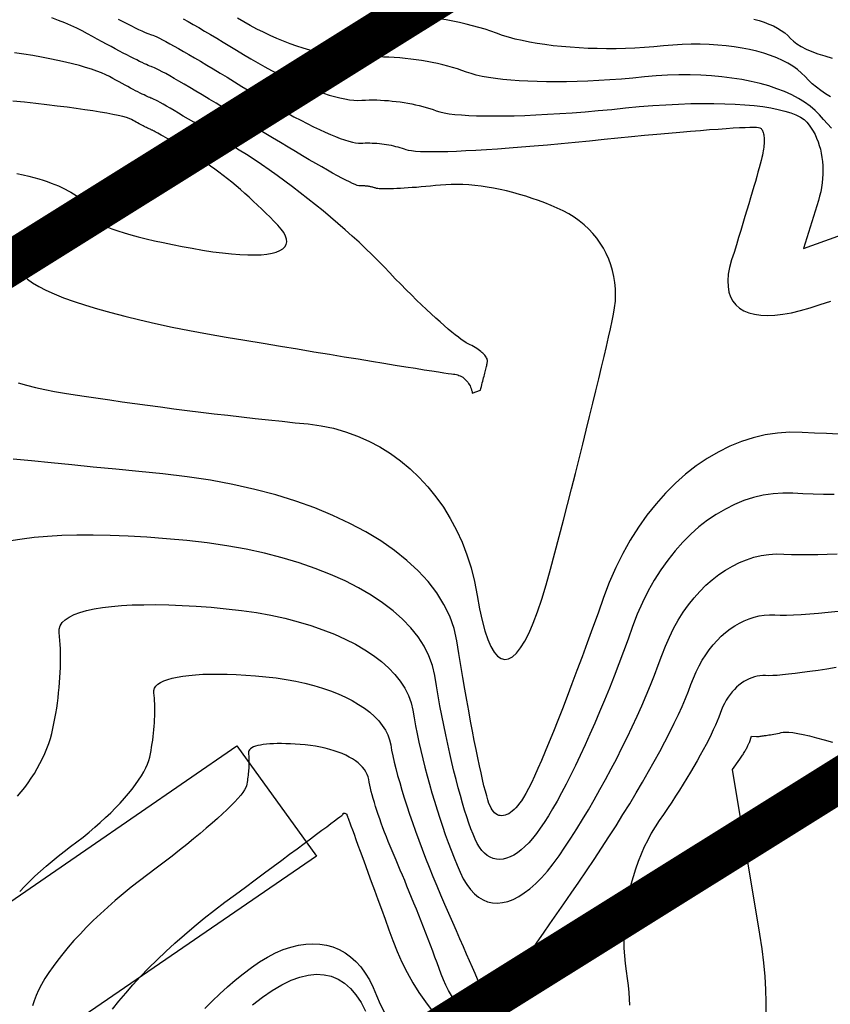
# Model space of a CAD drawing. Units: metres. Extents: x 621860 to 624260, y 2465100 to 2466900.
# Drawn here: x 623138 to 623157, y 2465564 to 2465586 of the extents above; entities that cross this region are included whole.
import ezdxf

# ---------------------------------------------------------------- set-up
doc = ezdxf.new("R2010")
doc.units = ezdxf.units.M
doc.header["$LTSCALE"] = 40
doc.linetypes.add('ACAD_ISO02W100', pattern=[15, 12, -3])
for name, color, linetype, true_color in [('0_NOM146-7-4-L-PM', 7, 'Continuous', 0x0070ff), ('0_NOM146-7-4-L-ZF', 7, 'Continuous', 0x8400a8), ('Pisos', 7, 'Continuous', 0x0c93a9)]:
    doc.layers.add(name, color=color, linetype=linetype, true_color=true_color)
for name, color, linetype in [('CVL_CURV_D', 31, 'Continuous'), ('CVL_CURV_G', 12, 'Continuous'), ('CVL_CURVZ', 10, 'Continuous')]:
    doc.layers.add(name, color=color, linetype=linetype)

msp = doc.modelspace()

# ---------------------------------------------------------------- linework, layer by layer
at = {"layer": '0_NOM146-7-4-L-PM', "linetype": 'ACAD_ISO02W100', "ltscale": 0.5, "const_width": 1}
msp.add_lwpolyline([(622823.281, 2466007.115), (622850.873, 2465965.417), (622866.068, 2465917.782), (622887.867, 2465872.784), (622912.821, 2465829.456), (622960.27, 2465845.222), (622970.115, 2465894.243), (623017.074, 2465911.416), (623038.482, 2465875.677), (623054.302, 2465850.215), (623080.665, 2465807.783), (623106.729, 2465765.114), (623122.401, 2465717.633), (623148.034, 2465674.703), (623168.165, 2465628.935), (623173.708, 2465579.243), (623131.299, 2465552.759), (623087.991, 2465527.771), (623068.823, 2465481.591), (623098.524, 2465441.368)], dxfattribs=at)
at = {"layer": '0_NOM146-7-4-L-ZF', "linetype": 'Continuous', "const_width": 1}
msp.add_lwpolyline([(622808.487, 2465993.229), (622832.663, 2465956.695), (622847.447, 2465910.346), (622870.179, 2465863.422), (622903.636, 2465805.33), (622977.593, 2465829.902), (622987.516, 2465879.311), (623008.413, 2465886.954), (623021.408, 2465865.26), (623037.314, 2465839.66), (623063.637, 2465797.293), (623088.459, 2465756.655), (623104.1, 2465709.272), (623130.226, 2465665.515), (623148.627, 2465623.68), (623152.436, 2465589.538), (623121.001, 2465569.908), (623072.119, 2465541.704), (623046.015, 2465478.81), (623082.848, 2465428.929)], dxfattribs=at)
at = {"layer": 'CVL_CURV_D', "color": 34, "linetype": 'Continuous'}
for points, elevation in [([(623150.719, 2465581.79), (623150.584, 2465581.853), (623150.446, 2465581.914), (623150.305, 2465581.971), (623150.162, 2465582.025), (623150.018, 2465582.076), (623149.872, 2465582.123), (623149.725, 2465582.167), (623149.578, 2465582.207), (623149.43, 2465582.244), (623149.283, 2465582.276), (623149.137, 2465582.305), (623148.992, 2465582.33), (623148.849, 2465582.351), (623148.708, 2465582.368), (623148.569, 2465582.381), (623148.433, 2465582.389), (623148.301, 2465582.393), (623148.172, 2465582.392), (623148.047, 2465582.387), (623147.927, 2465582.378), (623147.811, 2465582.366), (623147.698, 2465582.355), (623147.588, 2465582.345), (623147.482, 2465582.336), (623147.38, 2465582.327), (623147.281, 2465582.32), (623147.187, 2465582.313), (623147.097, 2465582.307), (623147.013, 2465582.302), (623146.932, 2465582.298), (623146.858, 2465582.295), (623146.788, 2465582.292), (623146.724, 2465582.291), (623146.666, 2465582.29), (623146.614, 2465582.291), (623146.568, 2465582.292), (623146.528, 2465582.295), (623146.495, 2465582.298), (623146.469, 2465582.302), (623146.45, 2465582.307), (623146.435, 2465582.313), (623146.419, 2465582.318), (623146.402, 2465582.323), (623146.385, 2465582.328), (623146.367, 2465582.333), (623146.349, 2465582.337), (623146.331, 2465582.341), (623146.312, 2465582.344), (623146.293, 2465582.347), (623146.274, 2465582.35), (623146.255, 2465582.353), (623146.236, 2465582.355), (623146.217, 2465582.357), (623146.198, 2465582.358), (623146.179, 2465582.359), (623146.16, 2465582.36), (623146.141, 2465582.36), (623146.123, 2465582.36), (623146.105, 2465582.359), (623146.087, 2465582.359), (623146.063, 2465582.361), (623146.028, 2465582.372), (623145.98, 2465582.391), (623145.921, 2465582.417), (623145.851, 2465582.45), (623145.77, 2465582.49), (623145.679, 2465582.537), (623145.578, 2465582.591), (623145.467, 2465582.652), (623145.347, 2465582.719), (623145.218, 2465582.791), (623145.081, 2465582.87), (623144.935, 2465582.955), (623144.782, 2465583.045), (623144.621, 2465583.14), (623144.452, 2465583.24), (623144.277, 2465583.346), (623144.096, 2465583.456), (623143.908, 2465583.57), (623143.715, 2465583.689), (623143.522, 2465583.808), (623143.334, 2465583.923), (623143.153, 2465584.034), (623142.978, 2465584.14), (623142.81, 2465584.242), (623142.649, 2465584.339), (623142.496, 2465584.431), (623142.35, 2465584.518), (623142.213, 2465584.599), (623142.084, 2465584.675), (623141.965, 2465584.745), (623141.854, 2465584.808), (623141.753, 2465584.866), (623141.663, 2465584.917), (623141.582, 2465584.961), (623141.513, 2465584.999), (623141.454, 2465585.029), (623141.407, 2465585.052), (623141.372, 2465585.068), (623141.348, 2465585.075), (623141.328, 2465585.081), (623141.3, 2465585.091), (623141.266, 2465585.105), (623141.226, 2465585.123), (623141.179, 2465585.144), (623141.126, 2465585.169), (623141.067, 2465585.197), (623141.003, 2465585.229), (623140.933, 2465585.264), (623140.859, 2465585.302), (623140.779, 2465585.343), (623140.695, 2465585.387), (623140.606, 2465585.433), (623140.513, 2465585.483), (623140.416, 2465585.534), (623140.315, 2465585.589), (623140.211, 2465585.645), (623140.103, 2465585.704), (623139.992, 2465585.765), (623139.878, 2465585.828), (623139.759, 2465585.891), (623139.633, 2465585.953), (623139.5, 2465586.014), (623139.36, 2465586.073), (623139.215, 2465586.13), (623139.064, 2465586.186)], 2.8), ([(623140.582, 2465586.157), (623140.688, 2465586.103), (623140.788, 2465586.052), (623140.881, 2465586.005), (623140.967, 2465585.963), (623141.045, 2465585.925), (623141.116, 2465585.892), (623141.178, 2465585.863), (623141.233, 2465585.84), (623141.278, 2465585.821), (623141.315, 2465585.808), (623141.342, 2465585.8), (623141.371, 2465585.791), (623141.41, 2465585.776), (623141.459, 2465585.753), (623141.519, 2465585.724), (623141.588, 2465585.689), (623141.667, 2465585.647), (623141.755, 2465585.599), (623141.852, 2465585.546), (623141.957, 2465585.487), (623142.071, 2465585.422), (623142.192, 2465585.352), (623142.32, 2465585.278), (623142.456, 2465585.198), (623142.599, 2465585.114), (623142.747, 2465585.025), (623142.902, 2465584.932), (623143.063, 2465584.834), (623143.229, 2465584.733), (623143.401, 2465584.628), (623143.577, 2465584.52), (623143.754, 2465584.412), (623143.928, 2465584.308), (623144.098, 2465584.208), (623144.265, 2465584.113), (623144.427, 2465584.022), (623144.585, 2465583.937), (623144.739, 2465583.856), (623144.886, 2465583.78), (623145.028, 2465583.709), (623145.165, 2465583.644), (623145.294, 2465583.585), (623145.417, 2465583.531), (623145.533, 2465583.484), (623145.641, 2465583.442), (623145.741, 2465583.407), (623145.833, 2465583.379), (623145.916, 2465583.357), (623145.99, 2465583.343), (623146.054, 2465583.335), (623146.109, 2465583.335), (623146.159, 2465583.337), (623146.21, 2465583.339), (623146.263, 2465583.339), (623146.315, 2465583.338), (623146.369, 2465583.337), (623146.423, 2465583.334), (623146.477, 2465583.33), (623146.532, 2465583.325), (623146.586, 2465583.318), (623146.64, 2465583.311), (623146.694, 2465583.303), (623146.747, 2465583.294), (623146.8, 2465583.284), (623146.852, 2465583.273), (623146.903, 2465583.261), (623146.953, 2465583.249), (623147.002, 2465583.235), (623147.049, 2465583.221), (623147.095, 2465583.206), (623147.139, 2465583.19), (623147.192, 2465583.175), (623147.266, 2465583.163), (623147.359, 2465583.153), (623147.471, 2465583.147), (623147.601, 2465583.143), (623147.749, 2465583.141), (623147.914, 2465583.143), (623148.096, 2465583.147), (623148.293, 2465583.154), (623148.506, 2465583.163), (623148.732, 2465583.174), (623148.973, 2465583.189), (623149.227, 2465583.205), (623149.494, 2465583.224), (623149.773, 2465583.246), (623150.063, 2465583.27), (623150.364, 2465583.296), (623150.675, 2465583.325), (623150.996, 2465583.356), (623151.325, 2465583.389), (623151.654, 2465583.422), (623151.971, 2465583.454), (623152.278, 2465583.484), (623152.573, 2465583.512), (623152.855, 2465583.539), (623153.124, 2465583.563), (623153.38, 2465583.586), (623153.622, 2465583.606), (623153.848, 2465583.625), (623154.06, 2465583.642), (623154.255, 2465583.656), (623154.434, 2465583.669), (623154.596, 2465583.679), (623154.741, 2465583.687), (623154.867, 2465583.693), (623154.974, 2465583.696), (623155.062, 2465583.697), (623155.13, 2465583.696), (623155.177, 2465583.692), (623155.203, 2465583.686), (623155.218, 2465583.677), (623155.232, 2465583.666), (623155.244, 2465583.652), (623155.256, 2465583.636), (623155.266, 2465583.617), (623155.275, 2465583.596), (623155.283, 2465583.573), (623155.289, 2465583.547), (623155.295, 2465583.52), (623155.299, 2465583.491), (623155.302, 2465583.46), (623155.304, 2465583.427), (623155.305, 2465583.393), (623155.304, 2465583.357), (623155.302, 2465583.319), (623155.299, 2465583.28), (623155.295, 2465583.24), (623155.289, 2465583.199), (623155.282, 2465583.156), (623155.273, 2465583.112), (623155.263, 2465583.063), (623155.249, 2465583.004), (623155.232, 2465582.935), (623155.211, 2465582.858), (623155.188, 2465582.771), (623155.162, 2465582.676), (623155.134, 2465582.573), (623155.102, 2465582.463), (623155.069, 2465582.345), (623155.032, 2465582.22), (623154.994, 2465582.089), (623154.953, 2465581.952), (623154.91, 2465581.808), (623154.866, 2465581.659), (623154.819, 2465581.505), (623154.771, 2465581.347), (623154.721, 2465581.184), (623154.669, 2465581.017), (623154.616, 2465580.846), (623154.562, 2465580.672)], 2.6), ([(623142.057, 2465586.17), (623142.171, 2465586.106), (623142.291, 2465586.037), (623142.416, 2465585.965), (623142.548, 2465585.888), (623142.685, 2465585.807), (623142.827, 2465585.723), (623142.973, 2465585.635), (623143.124, 2465585.544), (623143.279, 2465585.449), (623143.438, 2465585.351), (623143.599, 2465585.254), (623143.759, 2465585.161), (623143.919, 2465585.071), (623144.077, 2465584.986), (623144.234, 2465584.905), (623144.389, 2465584.828), (623144.542, 2465584.756), (623144.692, 2465584.689), (623144.839, 2465584.627), (623144.982, 2465584.57), (623145.121, 2465584.518), (623145.256, 2465584.471), (623145.386, 2465584.43), (623145.511, 2465584.395), (623145.631, 2465584.365), (623145.744, 2465584.342), (623145.852, 2465584.324), (623145.952, 2465584.313), (623146.045, 2465584.309), (623146.131, 2465584.311), (623146.213, 2465584.315), (623146.298, 2465584.318), (623146.384, 2465584.318), (623146.471, 2465584.317), (623146.559, 2465584.314), (623146.648, 2465584.309), (623146.737, 2465584.302), (623146.827, 2465584.294), (623146.916, 2465584.284), (623147.006, 2465584.272), (623147.095, 2465584.259), (623147.183, 2465584.244), (623147.269, 2465584.228), (623147.355, 2465584.21), (623147.439, 2465584.19), (623147.521, 2465584.169), (623147.602, 2465584.147), (623147.679, 2465584.123), (623147.755, 2465584.098), (623147.827, 2465584.072), (623147.908, 2465584.047), (623148.006, 2465584.024), (623148.122, 2465584.005), (623148.255, 2465583.989), (623148.404, 2465583.976), (623148.568, 2465583.965), (623148.748, 2465583.958), (623148.941, 2465583.954), (623149.149, 2465583.953), (623149.369, 2465583.955), (623149.602, 2465583.959), (623149.846, 2465583.967), (623150.101, 2465583.978), (623150.367, 2465583.992), (623150.642, 2465584.008), (623150.927, 2465584.028), (623151.22, 2465584.05), (623151.521, 2465584.075), (623151.828, 2465584.104), (623152.143, 2465584.135), (623152.457, 2465584.165), (623152.763, 2465584.19), (623153.061, 2465584.209), (623153.35, 2465584.224), (623153.63, 2465584.234), (623153.9, 2465584.238), (623154.159, 2465584.238), (623154.407, 2465584.233), (623154.643, 2465584.223), (623154.866, 2465584.208), (623155.077, 2465584.189), (623155.273, 2465584.165), (623155.455, 2465584.136), (623155.622, 2465584.103), (623155.774, 2465584.065), (623155.909, 2465584.022), (623156.028, 2465583.976), (623156.129, 2465583.925), (623156.211, 2465583.869), (623156.275, 2465583.809), (623156.328, 2465583.745), (623156.377, 2465583.677), (623156.421, 2465583.605), (623156.462, 2465583.529), (623156.499, 2465583.449), (623156.532, 2465583.367), (623156.56, 2465583.281), (623156.584, 2465583.193), (623156.605, 2465583.103), (623156.621, 2465583.01), (623156.632, 2465582.916), (623156.64, 2465582.82), (623156.643, 2465582.723), (623156.641, 2465582.625), (623156.635, 2465582.526), (623156.625, 2465582.426), (623156.61, 2465582.327), (623156.591, 2465582.227), (623156.567, 2465582.128), (623156.539, 2465582.029), (623156.196, 2465580.936)], 2.4), ([(623156.84, 2465583.678), (623156.749, 2465583.774), (623156.658, 2465583.873), (623156.566, 2465583.977), (623156.466, 2465584.079), (623156.352, 2465584.176), (623156.224, 2465584.268), (623156.084, 2465584.353), (623155.931, 2465584.433), (623155.767, 2465584.507), (623155.592, 2465584.575), (623155.406, 2465584.637), (623155.21, 2465584.692), (623155.005, 2465584.74), (623154.791, 2465584.783), (623154.569, 2465584.818), (623154.34, 2465584.846), (623154.104, 2465584.868), (623153.861, 2465584.882), (623153.613, 2465584.889), (623153.36, 2465584.888), (623153.102, 2465584.881), (623152.84, 2465584.865), (623152.575, 2465584.841), (623152.31, 2465584.816), (623152.048, 2465584.794), (623151.789, 2465584.775), (623151.534, 2465584.759), (623151.284, 2465584.747), (623151.039, 2465584.738), (623150.801, 2465584.733), (623150.569, 2465584.73), (623150.344, 2465584.731), (623150.126, 2465584.736), (623149.918, 2465584.743), (623149.718, 2465584.754), (623149.528, 2465584.768), (623149.347, 2465584.785), (623149.178, 2465584.806), (623149.02, 2465584.829), (623148.875, 2465584.856), (623148.742, 2465584.885), (623148.622, 2465584.918), (623148.516, 2465584.954), (623148.415, 2465584.991), (623148.31, 2465585.026), (623148.201, 2465585.059), (623148.09, 2465585.09), (623147.975, 2465585.119), (623147.858, 2465585.146), (623147.739, 2465585.171), (623147.618, 2465585.194), (623147.495, 2465585.215), (623147.371, 2465585.233), (623147.247, 2465585.25), (623147.122, 2465585.264), (623146.997, 2465585.275), (623146.873, 2465585.285), (623146.749, 2465585.291), (623146.626, 2465585.296), (623146.505, 2465585.297), (623146.385, 2465585.297), (623146.268, 2465585.293), (623146.153, 2465585.287), (623146.036, 2465585.282), (623145.914, 2465585.284), (623145.787, 2465585.291), (623145.656, 2465585.304), (623145.521, 2465585.323), (623145.382, 2465585.347), (623145.24, 2465585.376), (623145.095, 2465585.411), (623144.948, 2465585.451), (623144.799, 2465585.495), (623144.649, 2465585.545), (623144.497, 2465585.599), (623144.345, 2465585.657), (623144.193, 2465585.72), (623144.041, 2465585.787), (623143.89, 2465585.859), (623143.739, 2465585.934), (623143.591, 2465586.013), (623143.444, 2465586.096), (623143.3, 2465586.183)], 2.2), ([(623155.067, 2465586.162), (623155.188, 2465586.128), (623155.303, 2465586.09), (623155.411, 2465586.048), (623155.512, 2465586.003), (623155.607, 2465585.953), (623155.693, 2465585.9), (623155.772, 2465585.844), (623155.842, 2465585.784), (623155.904, 2465585.721), (623155.97, 2465585.657), (623156.051, 2465585.595), (623156.149, 2465585.535), (623156.261, 2465585.478), (623156.388, 2465585.423), (623156.529, 2465585.37), (623156.683, 2465585.32), (623156.85, 2465585.273)], 1.8), ([(623142.336, 2465583.048), (623142.255, 2465583.098), (623142.176, 2465583.147), (623142.1, 2465583.193), (623142.027, 2465583.238), (623141.957, 2465583.28), (623141.89, 2465583.321), (623141.826, 2465583.359), (623141.766, 2465583.396), (623141.709, 2465583.429), (623141.656, 2465583.461), (623141.607, 2465583.49), (623141.562, 2465583.517), (623141.52, 2465583.541), (623141.483, 2465583.562), (623141.451, 2465583.58), (623141.423, 2465583.595), (623141.4, 2465583.608), (623141.381, 2465583.617), (623141.368, 2465583.623), (623141.36, 2465583.626), (623141.353, 2465583.628), (623141.344, 2465583.631), (623141.333, 2465583.636), (623141.32, 2465583.642), (623141.305, 2465583.649), (623141.287, 2465583.657), (623141.268, 2465583.666), (623141.247, 2465583.676), (623141.224, 2465583.688), (623141.2, 2465583.7), (623141.174, 2465583.714), (623141.147, 2465583.728), (623141.118, 2465583.743), (623141.087, 2465583.759), (623141.056, 2465583.776), (623141.023, 2465583.794), (623140.988, 2465583.812), (623140.953, 2465583.832), (623140.917, 2465583.851), (623140.88, 2465583.872), (623140.832, 2465583.893), (623140.766, 2465583.916), (623140.682, 2465583.939), (623140.579, 2465583.963), (623140.46, 2465583.988), (623140.323, 2465584.014), (623140.171, 2465584.041), (623140.003, 2465584.068), (623139.821, 2465584.095), (623139.624, 2465584.123), (623139.413, 2465584.151), (623139.19, 2465584.179), (623138.954, 2465584.208), (623138.705, 2465584.236), (623138.446, 2465584.265), (623138.176, 2465584.293)], 3.2), ([(623138.272, 2465582.644), (623138.41, 2465582.611), (623138.539, 2465582.579), (623138.659, 2465582.548), (623138.769, 2465582.517), (623138.869, 2465582.487), (623138.962, 2465582.457), (623139.051, 2465582.425), (623139.137, 2465582.393), (623139.219, 2465582.359), (623139.296, 2465582.324), (623139.369, 2465582.288), (623139.438, 2465582.251), (623139.503, 2465582.214), (623139.563, 2465582.176), (623139.618, 2465582.138), (623139.667, 2465582.099), (623139.712, 2465582.06), (623139.752, 2465582.021), (623139.786, 2465581.982), (623139.815, 2465581.943), (623139.837, 2465581.904), (623139.854, 2465581.866), (623139.865, 2465581.828), (623139.87, 2465581.79), (623139.868, 2465581.753), (623139.872, 2465581.716), (623139.891, 2465581.678), (623139.926, 2465581.638), (623139.975, 2465581.597), (623140.04, 2465581.555), (623140.119, 2465581.512), (623140.211, 2465581.469), (623140.317, 2465581.425), (623140.437, 2465581.38), (623140.569, 2465581.335), (623140.713, 2465581.29), (623140.869, 2465581.245), (623141.037, 2465581.2), (623141.216, 2465581.155), (623141.406, 2465581.111), (623141.606, 2465581.067), (623141.816, 2465581.023), (623142.036, 2465580.981), (623142.264, 2465580.939), (623142.502, 2465580.898), (623142.737, 2465580.861), (623142.957, 2465580.831), (623143.164, 2465580.809), (623143.355, 2465580.794), (623143.532, 2465580.787), (623143.694, 2465580.786), (623143.84, 2465580.792), (623143.97, 2465580.805), (623144.085, 2465580.825), (623144.183, 2465580.852), (623144.265, 2465580.885), (623144.33, 2465580.924), (623144.378, 2465580.97), (623144.409, 2465581.023), (623144.423, 2465581.082), (623144.418, 2465581.147), (623144.396, 2465581.218), (623144.356, 2465581.295), (623144.297, 2465581.377), (623144.219, 2465581.466), (623144.13, 2465581.558), (623144.04, 2465581.65), (623143.947, 2465581.742), (623143.852, 2465581.833), (623143.756, 2465581.924), (623143.659, 2465582.014), (623143.561, 2465582.102), (623143.463, 2465582.19), (623143.364, 2465582.276), (623143.265, 2465582.36), (623143.166, 2465582.442), (623143.068, 2465582.521), (623142.971, 2465582.599), (623142.874, 2465582.673), (623142.779, 2465582.744), (623142.686, 2465582.813), (623142.595, 2465582.877), (623142.506, 2465582.938), (623142.419, 2465582.996), (623142.336, 2465583.048)], 3.2), ([(623138.296, 2465577.876), (623138.49, 2465577.818), (623138.694, 2465577.765), (623138.906, 2465577.719), (623139.128, 2465577.678), (623139.359, 2465577.64), (623139.602, 2465577.601), (623139.856, 2465577.562), (623140.119, 2465577.522), (623140.39, 2465577.483), (623140.669, 2465577.443), (623140.956, 2465577.403), (623141.248, 2465577.363), (623141.545, 2465577.324), (623141.847, 2465577.284), (623142.152, 2465577.246), (623142.46, 2465577.208), (623142.77, 2465577.17), (623143.08, 2465577.133), (623143.39, 2465577.097), (623143.7, 2465577.062), (623144.008, 2465577.029), (623144.313, 2465576.996), (623144.614, 2465576.965), (623144.911, 2465576.935), (623145.203, 2465576.896), (623145.487, 2465576.837), (623145.764, 2465576.758), (623146.033, 2465576.661), (623146.293, 2465576.545), (623146.544, 2465576.412), (623146.785, 2465576.262), (623147.016, 2465576.095), (623147.235, 2465575.913), (623147.443, 2465575.715), (623147.639, 2465575.503), (623147.822, 2465575.277), (623147.992, 2465575.037), (623148.148, 2465574.784), (623148.29, 2465574.519), (623148.416, 2465574.242), (623148.527, 2465573.954), (623148.621, 2465573.655), (623148.699, 2465573.347), (623148.76, 2465573.029), (623148.814, 2465572.724), (623148.872, 2465572.455), (623148.935, 2465572.222), (623149.002, 2465572.024), (623149.073, 2465571.862), (623149.148, 2465571.735), (623149.226, 2465571.644), (623149.307, 2465571.588), (623149.392, 2465571.567), (623149.478, 2465571.581), (623149.567, 2465571.629), (623149.659, 2465571.713), (623149.752, 2465571.832), (623149.846, 2465571.985), (623149.943, 2465572.173), (623150.04, 2465572.395), (623150.138, 2465572.652), (623150.237, 2465572.943), (623150.336, 2465573.268), (623150.435, 2465573.627), (623150.533, 2465574.002), (623150.63, 2465574.373), (623150.726, 2465574.74), (623150.819, 2465575.101), (623150.91, 2465575.457), (623150.999, 2465575.804), (623151.085, 2465576.144), (623151.168, 2465576.475), (623151.248, 2465576.797), (623151.325, 2465577.107), (623151.399, 2465577.407), (623151.469, 2465577.693), (623151.535, 2465577.967), (623151.597, 2465578.227), (623151.654, 2465578.471), (623151.708, 2465578.7), (623151.756, 2465578.912), (623151.799, 2465579.106), (623151.837, 2465579.282), (623151.87, 2465579.438), (623151.895, 2465579.585), (623151.911, 2465579.73), (623151.916, 2465579.874), (623151.913, 2465580.017), (623151.9, 2465580.157), (623151.878, 2465580.295), (623151.847, 2465580.431), (623151.808, 2465580.563), (623151.76, 2465580.693), (623151.704, 2465580.818), (623151.639, 2465580.939), (623151.567, 2465581.056), (623151.486, 2465581.168), (623151.398, 2465581.275), (623151.303, 2465581.377), (623151.2, 2465581.472), (623151.09, 2465581.562), (623150.973, 2465581.645), (623150.849, 2465581.721), (623150.719, 2465581.79)], 2.8), ([(623156.196, 2465580.936), (623157.275, 2465581.318)], 2.4), ([(623154.562, 2465580.672), (623154.515, 2465580.503), (623154.486, 2465580.345), (623154.474, 2465580.198), (623154.479, 2465580.064), (623154.5, 2465579.941), (623154.538, 2465579.831), (623154.591, 2465579.733), (623154.66, 2465579.648), (623154.744, 2465579.576), (623154.842, 2465579.516), (623154.956, 2465579.469), (623155.083, 2465579.435), (623155.225, 2465579.415), (623155.381, 2465579.408), (623155.549, 2465579.414), (623155.731, 2465579.434), (623155.926, 2465579.469), (623156.133, 2465579.517), (623156.352, 2465579.579), (623156.583, 2465579.656), (623156.821, 2465579.736)], 2.6), ([(623157.001, 2465576.704), (623156.725, 2465576.715), (623156.447, 2465576.728), (623156.166, 2465576.743), (623155.885, 2465576.748), (623155.605, 2465576.728), (623155.328, 2465576.686), (623155.054, 2465576.621), (623154.784, 2465576.534), (623154.518, 2465576.426), (623154.257, 2465576.296), (623154.002, 2465576.147), (623153.754, 2465575.978), (623153.512, 2465575.79), (623153.279, 2465575.583), (623153.054, 2465575.358), (623152.838, 2465575.116), (623152.632, 2465574.857), (623152.436, 2465574.581), (623152.252, 2465574.29), (623152.08, 2465573.984), (623151.92, 2465573.663), (623151.773, 2465573.327), (623151.64, 2465572.979), (623151.516, 2465572.628), (623151.393, 2465572.285), (623151.271, 2465571.952), (623151.152, 2465571.628), (623151.036, 2465571.315), (623150.922, 2465571.013), (623150.811, 2465570.723), (623150.704, 2465570.445), (623150.6, 2465570.181), (623150.5, 2465569.931), (623150.404, 2465569.695), (623150.312, 2465569.475), (623150.225, 2465569.271), (623150.144, 2465569.084), (623150.067, 2465568.914), (623149.996, 2465568.762), (623149.931, 2465568.63), (623149.872, 2465568.516), (623149.819, 2465568.423), (623149.773, 2465568.351), (623149.73, 2465568.293), (623149.688, 2465568.24), (623149.646, 2465568.192), (623149.603, 2465568.149), (623149.562, 2465568.113), (623149.52, 2465568.081), (623149.48, 2465568.056), (623149.44, 2465568.035), (623149.401, 2465568.021), (623149.362, 2465568.012), (623149.325, 2465568.008), (623149.289, 2465568.011), (623149.254, 2465568.018), (623149.221, 2465568.032), (623149.189, 2465568.051), (623149.158, 2465568.076), (623149.13, 2465568.106), (623149.102, 2465568.142), (623149.077, 2465568.184), (623149.054, 2465568.232), (623149.031, 2465568.291), (623149.006, 2465568.368), (623148.978, 2465568.46), (623148.948, 2465568.569), (623148.917, 2465568.692), (623148.884, 2465568.831), (623148.849, 2465568.983), (623148.812, 2465569.149), (623148.775, 2465569.328), (623148.736, 2465569.519), (623148.695, 2465569.722), (623148.654, 2465569.937), (623148.611, 2465570.162), (623148.568, 2465570.397), (623148.524, 2465570.642), (623148.48, 2465570.896), (623148.435, 2465571.159), (623148.389, 2465571.429), (623148.343, 2465571.707), (623148.297, 2465571.991), (623148.234, 2465572.276), (623148.135, 2465572.554), (623148.004, 2465572.825), (623147.839, 2465573.088), (623147.643, 2465573.344), (623147.417, 2465573.59), (623147.161, 2465573.827), (623146.876, 2465574.054), (623146.564, 2465574.271), (623146.225, 2465574.476), (623145.861, 2465574.67), (623145.472, 2465574.852), (623145.06, 2465575.021), (623144.625, 2465575.176), (623144.169, 2465575.318), (623143.692, 2465575.445), (623143.196, 2465575.557), (623142.681, 2465575.654), (623142.149, 2465575.734), (623141.6, 2465575.797), (623141.052, 2465575.852), (623140.522, 2465575.904), (623140.012, 2465575.954), (623139.522, 2465576.003), (623139.053, 2465576.049), (623138.607, 2465576.094), (623138.183, 2465576.136)], 2.6), ([(623156.898, 2465575.328), (623156.659, 2465575.331), (623156.422, 2465575.337), (623156.188, 2465575.346), (623155.958, 2465575.358), (623155.731, 2465575.361), (623155.506, 2465575.345), (623155.282, 2465575.311), (623155.061, 2465575.259), (623154.843, 2465575.189), (623154.628, 2465575.101), (623154.418, 2465574.997), (623154.212, 2465574.876), (623154.011, 2465574.74), (623153.816, 2465574.588), (623153.628, 2465574.421), (623153.446, 2465574.24), (623153.272, 2465574.044), (623153.106, 2465573.835), (623152.948, 2465573.613), (623152.799, 2465573.378), (623152.66, 2465573.13), (623152.531, 2465572.871), (623152.412, 2465572.601), (623152.305, 2465572.319), (623152.203, 2465572.033), (623152.098, 2465571.749), (623151.992, 2465571.467), (623151.884, 2465571.189), (623151.774, 2465570.914), (623151.664, 2465570.644), (623151.553, 2465570.379), (623151.442, 2465570.12), (623151.331, 2465569.868), (623151.22, 2465569.622), (623151.11, 2465569.385), (623151.001, 2465569.157), (623150.893, 2465568.938), (623150.787, 2465568.728), (623150.683, 2465568.53), (623150.581, 2465568.343), (623150.481, 2465568.168), (623150.384, 2465568.006), (623150.291, 2465567.858), (623150.201, 2465567.724), (623150.113, 2465567.602), (623150.025, 2465567.492), (623149.937, 2465567.393), (623149.85, 2465567.306), (623149.763, 2465567.23), (623149.678, 2465567.165), (623149.594, 2465567.112), (623149.511, 2465567.07), (623149.43, 2465567.04), (623149.351, 2465567.021), (623149.274, 2465567.014), (623149.199, 2465567.018), (623149.127, 2465567.034), (623149.058, 2465567.062), (623148.992, 2465567.102), (623148.929, 2465567.153), (623148.869, 2465567.216), (623148.813, 2465567.291), (623148.761, 2465567.378), (623148.713, 2465567.477), (623148.667, 2465567.588), (623148.62, 2465567.71), (623148.572, 2465567.842), (623148.524, 2465567.985), (623148.476, 2465568.138), (623148.427, 2465568.299), (623148.378, 2465568.469), (623148.329, 2465568.648), (623148.28, 2465568.833), (623148.232, 2465569.025), (623148.184, 2465569.224), (623148.137, 2465569.428), (623148.09, 2465569.638), (623148.044, 2465569.852), (623147.999, 2465570.07), (623147.956, 2465570.292), (623147.913, 2465570.516), (623147.872, 2465570.743), (623147.833, 2465570.972), (623147.795, 2465571.202), (623147.743, 2465571.43), (623147.662, 2465571.653), (623147.552, 2465571.871), (623147.415, 2465572.083), (623147.251, 2465572.288), (623147.06, 2465572.486), (623146.845, 2465572.677), (623146.605, 2465572.86), (623146.342, 2465573.035), (623146.056, 2465573.201), (623145.749, 2465573.358), (623145.42, 2465573.505), (623145.072, 2465573.642), (623144.704, 2465573.769), (623144.318, 2465573.884), (623143.915, 2465573.988), (623143.495, 2465574.08), (623143.059, 2465574.16), (623142.608, 2465574.227), (623142.142, 2465574.28), (623141.679, 2465574.322), (623141.233, 2465574.355), (623140.806, 2465574.38), (623140.397, 2465574.395), (623140.009, 2465574.402), (623139.64, 2465574.401), (623139.294, 2465574.391), (623138.969, 2465574.373), (623138.667, 2465574.347), (623138.389, 2465574.313), (623138.135, 2465574.271)], 2.4), ([(623138.286, 2465568.454), (623138.369, 2465568.553), (623138.449, 2465568.655), (623138.525, 2465568.759), (623138.599, 2465568.866), (623138.668, 2465568.975), (623138.733, 2465569.086), (623138.795, 2465569.198), (623138.852, 2465569.311), (623138.905, 2465569.425), (623138.953, 2465569.539), (623138.996, 2465569.654), (623139.033, 2465569.768), (623139.066, 2465569.882), (623139.093, 2465569.995), (623139.116, 2465570.109), (623139.138, 2465570.224), (623139.158, 2465570.34), (623139.177, 2465570.457), (623139.194, 2465570.575), (623139.209, 2465570.693), (623139.222, 2465570.81), (623139.234, 2465570.928), (623139.244, 2465571.044), (623139.252, 2465571.16), (623139.259, 2465571.274), (623139.263, 2465571.386), (623139.266, 2465571.496), (623139.267, 2465571.604), (623139.266, 2465571.709), (623139.263, 2465571.811), (623139.258, 2465571.909), (623139.251, 2465572.004), (623139.242, 2465572.095), (623139.232, 2465572.181), (623139.232, 2465572.263), (623139.255, 2465572.339), (623139.302, 2465572.41), (623139.371, 2465572.476), (623139.461, 2465572.536), (623139.573, 2465572.591), (623139.706, 2465572.64), (623139.858, 2465572.683), (623140.03, 2465572.72), (623140.221, 2465572.752), (623140.43, 2465572.778), (623140.657, 2465572.797), (623140.901, 2465572.811), (623141.162, 2465572.818), (623141.439, 2465572.819), (623141.731, 2465572.814), (623142.038, 2465572.802), (623142.359, 2465572.784), (623142.695, 2465572.759), (623143.043, 2465572.727), (623143.393, 2465572.687), (623143.732, 2465572.637), (623144.06, 2465572.577), (623144.376, 2465572.508), (623144.679, 2465572.43), (623144.969, 2465572.343), (623145.246, 2465572.248), (623145.508, 2465572.145), (623145.754, 2465572.034), (623145.986, 2465571.916), (623146.201, 2465571.791), (623146.398, 2465571.66), (623146.579, 2465571.522), (623146.741, 2465571.379), (623146.884, 2465571.229), (623147.007, 2465571.075), (623147.11, 2465570.916), (623147.193, 2465570.752), (623147.254, 2465570.585), (623147.293, 2465570.413), (623147.323, 2465570.238), (623147.356, 2465570.058), (623147.392, 2465569.874), (623147.432, 2465569.687), (623147.475, 2465569.498), (623147.52, 2465569.307), (623147.569, 2465569.114), (623147.62, 2465568.92), (623147.673, 2465568.726), (623147.728, 2465568.532), (623147.786, 2465568.338), (623147.846, 2465568.146), (623147.907, 2465567.956), (623147.97, 2465567.768), (623148.034, 2465567.583), (623148.1, 2465567.402), (623148.167, 2465567.224), (623148.234, 2465567.051), (623148.303, 2465566.884), (623148.372, 2465566.722), (623148.445, 2465566.572), (623148.524, 2465566.44), (623148.608, 2465566.326), (623148.699, 2465566.231), (623148.795, 2465566.153), (623148.895, 2465566.093), (623149, 2465566.05), (623149.11, 2465566.026), (623149.223, 2465566.019), (623149.34, 2465566.03), (623149.46, 2465566.058), (623149.583, 2465566.104), (623149.708, 2465566.168), (623149.836, 2465566.249), (623149.965, 2465566.347), (623150.096, 2465566.462), (623150.228, 2465566.595), (623150.361, 2465566.745), (623150.495, 2465566.912), (623150.629, 2465567.096), (623150.763, 2465567.292), (623150.897, 2465567.496), (623151.031, 2465567.707), (623151.165, 2465567.924), (623151.298, 2465568.146), (623151.43, 2465568.373), (623151.561, 2465568.604), (623151.69, 2465568.838), (623151.817, 2465569.075), (623151.941, 2465569.314), (623152.062, 2465569.554), (623152.181, 2465569.795), (623152.296, 2465570.035), (623152.406, 2465570.275), (623152.513, 2465570.514), (623152.615, 2465570.75), (623152.712, 2465570.983), (623152.804, 2465571.213), (623152.89, 2465571.439), (623152.97, 2465571.66), (623153.052, 2465571.874), (623153.142, 2465572.08), (623153.24, 2465572.277), (623153.346, 2465572.465), (623153.459, 2465572.644), (623153.579, 2465572.813), (623153.706, 2465572.972), (623153.839, 2465573.121), (623153.977, 2465573.259), (623154.12, 2465573.386), (623154.269, 2465573.502), (623154.421, 2465573.606), (623154.578, 2465573.698), (623154.738, 2465573.777), (623154.901, 2465573.843), (623155.067, 2465573.897), (623155.236, 2465573.937), (623155.406, 2465573.963), (623155.578, 2465573.975), (623155.75, 2465573.972), (623155.929, 2465573.964), (623156.118, 2465573.959), (623156.317, 2465573.959), (623156.524, 2465573.961), (623156.74, 2465573.968), (623156.964, 2465573.977)], 2.2), ([(623156.945, 2465571.384), (623156.734, 2465571.351), (623156.534, 2465571.32), (623156.346, 2465571.293), (623156.17, 2465571.269), (623156.007, 2465571.248), (623155.858, 2465571.231), (623155.722, 2465571.217), (623155.602, 2465571.208), (623155.497, 2465571.201), (623155.408, 2465571.199), (623155.335, 2465571.201), (623155.27, 2465571.202), (623155.207, 2465571.197), (623155.143, 2465571.188), (623155.081, 2465571.173), (623155.019, 2465571.153), (623154.958, 2465571.128), (623154.898, 2465571.099), (623154.84, 2465571.065), (623154.783, 2465571.026), (623154.728, 2465570.983), (623154.675, 2465570.936), (623154.623, 2465570.884), (623154.574, 2465570.829), (623154.527, 2465570.77), (623154.482, 2465570.707), (623154.44, 2465570.64), (623154.401, 2465570.57), (623154.364, 2465570.497), (623154.331, 2465570.42), (623154.3, 2465570.341), (623154.269, 2465570.256), (623154.232, 2465570.166), (623154.191, 2465570.069), (623154.144, 2465569.968), (623154.093, 2465569.861), (623154.038, 2465569.749), (623153.978, 2465569.633), (623153.914, 2465569.514), (623153.847, 2465569.39), (623153.775, 2465569.263), (623153.701, 2465569.134), (623153.623, 2465569.002), (623153.543, 2465568.868), (623153.459, 2465568.732), (623153.373, 2465568.594), (623153.285, 2465568.456), (623153.195, 2465568.317), (623153.103, 2465568.177), (623153.009, 2465568.038), (623152.913, 2465567.899), (623152.819, 2465567.757), (623152.731, 2465567.609), (623152.648, 2465567.456), (623152.57, 2465567.297), (623152.498, 2465567.133), (623152.432, 2465566.965), (623152.371, 2465566.794), (623152.316, 2465566.62), (623152.267, 2465566.442), (623152.225, 2465566.263), (623152.188, 2465566.083), (623152.158, 2465565.901), (623152.134, 2465565.718), (623152.117, 2465565.536), (623152.106, 2465565.354), (623152.103, 2465565.173), (623152.106, 2465564.994), (623152.116, 2465564.816), (623152.133, 2465564.641), (623152.158, 2465564.47), (623152.183, 2465564.302), (623152.204, 2465564.14), (623152.218, 2465563.985), (623152.228, 2465563.835), (623152.232, 2465563.692)], 1.8), ([(623155.015, 2465569.822), (623155.127, 2465569.815), (623155.138, 2465569.815), (623155.152, 2465569.815), (623155.169, 2465569.816), (623155.187, 2465569.818), (623155.208, 2465569.82), (623155.232, 2465569.823), (623155.257, 2465569.826), (623155.285, 2465569.83), (623155.314, 2465569.834), (623155.345, 2465569.839), (623155.378, 2465569.844), (623155.413, 2465569.85), (623155.449, 2465569.856), (623155.487, 2465569.863), (623155.526, 2465569.87), (623155.566, 2465569.877), (623155.607, 2465569.885), (623155.65, 2465569.893), (623155.694, 2465569.902), (623155.738, 2465569.911), (623155.793, 2465569.916), (623155.866, 2465569.913), (623155.958, 2465569.903), (623156.068, 2465569.884), (623156.195, 2465569.859), (623156.338, 2465569.826), (623156.497, 2465569.785), (623156.672, 2465569.738), (623156.861, 2465569.685)], 1.6), ([(623154.582, 2465569.06), (623154.749, 2465569.3), (623154.764, 2465569.322), (623154.778, 2465569.343), (623154.793, 2465569.365), (623154.807, 2465569.387), (623154.821, 2465569.408), (623154.834, 2465569.43), (623154.847, 2465569.451), (623154.86, 2465569.472), (623154.872, 2465569.493), (623154.883, 2465569.513), (623154.894, 2465569.533), (623154.905, 2465569.552), (623154.915, 2465569.571), (623154.924, 2465569.589), (623154.933, 2465569.606), (623154.941, 2465569.623), (623154.948, 2465569.639), (623154.955, 2465569.654), (623154.96, 2465569.668), (623154.965, 2465569.681), (623155.015, 2465569.822)], 1.6), ([(623148.318, 2465563.694), (623148.243, 2465563.802), (623148.173, 2465563.914), (623148.108, 2465564.03), (623148.048, 2465564.149), (623147.993, 2465564.272), (623147.944, 2465564.397), (623147.897, 2465564.525), (623147.848, 2465564.656), (623147.799, 2465564.788), (623147.748, 2465564.923), (623147.697, 2465565.059), (623147.644, 2465565.196), (623147.591, 2465565.333), (623147.537, 2465565.47), (623147.483, 2465565.608), (623147.429, 2465565.744), (623147.375, 2465565.88), (623147.321, 2465566.014), (623147.267, 2465566.147), (623147.214, 2465566.277), (623147.161, 2465566.405), (623147.11, 2465566.53), (623147.058, 2465566.652), (623147.008, 2465566.77), (623146.96, 2465566.884), (623146.912, 2465566.993), (623146.866, 2465567.1), (623146.821, 2465567.207), (623146.777, 2465567.314), (623146.734, 2465567.42), (623146.692, 2465567.526), (623146.652, 2465567.631), (623146.614, 2465567.734), (623146.576, 2465567.836), (623146.541, 2465567.936), (623146.507, 2465568.034), (623146.476, 2465568.13), (623146.446, 2465568.222), (623146.418, 2465568.312), (623146.392, 2465568.399), (623146.369, 2465568.482), (623146.348, 2465568.561), (623146.329, 2465568.637), (623146.313, 2465568.708), (623146.3, 2465568.774), (623146.289, 2465568.835), (623146.276, 2465568.894), (623146.255, 2465568.951), (623146.227, 2465569.006), (623146.192, 2465569.06), (623146.15, 2465569.113), (623146.101, 2465569.163), (623146.046, 2465569.212), (623145.985, 2465569.259), (623145.917, 2465569.304), (623145.844, 2465569.346), (623145.766, 2465569.386), (623145.682, 2465569.424), (623145.593, 2465569.459), (623145.499, 2465569.491), (623145.4, 2465569.521), (623145.297, 2465569.547), (623145.19, 2465569.571), (623145.078, 2465569.591), (623144.963, 2465569.608), (623144.844, 2465569.622), (623144.726, 2465569.633), (623144.612, 2465569.641), (623144.503, 2465569.647), (623144.398, 2465569.651), (623144.299, 2465569.653), (623144.205, 2465569.653), (623144.116, 2465569.65), (623144.033, 2465569.646), (623143.956, 2465569.639), (623143.885, 2465569.63), (623143.82, 2465569.62), (623143.762, 2465569.607), (623143.71, 2465569.592), (623143.665, 2465569.576), (623143.627, 2465569.557), (623143.596, 2465569.536), (623143.572, 2465569.514), (623143.557, 2465569.49), (623143.549, 2465569.464), (623143.549, 2465569.436), (623143.552, 2465569.407), (623143.555, 2465569.376), (623143.557, 2465569.344), (623143.559, 2465569.31), (623143.56, 2465569.276), (623143.56, 2465569.24), (623143.56, 2465569.203), (623143.559, 2465569.166), (623143.558, 2465569.128), (623143.556, 2465569.089), (623143.553, 2465569.05), (623143.549, 2465569.01), (623143.545, 2465568.97), (623143.541, 2465568.93), (623143.536, 2465568.89), (623143.53, 2465568.85), (623143.524, 2465568.81), (623143.517, 2465568.771), (623143.509, 2465568.732), (623143.501, 2465568.693), (623143.487, 2465568.651), (623143.46, 2465568.6), (623143.421, 2465568.542), (623143.371, 2465568.477), (623143.309, 2465568.404), (623143.236, 2465568.325), (623143.153, 2465568.239), (623143.059, 2465568.147), (623142.955, 2465568.049), (623142.842, 2465567.946), (623142.72, 2465567.837), (623142.588, 2465567.724), (623142.448, 2465567.605), (623142.299, 2465567.482), (623142.143, 2465567.356), (623141.979, 2465567.225), (623141.808, 2465567.091), (623141.63, 2465566.954), (623141.445, 2465566.814), (623141.254, 2465566.672), (623141.062, 2465566.527), (623140.874, 2465566.379), (623140.691, 2465566.23), (623140.513, 2465566.079), (623140.34, 2465565.926), (623140.173, 2465565.773), (623140.012, 2465565.62), (623139.858, 2465565.467), (623139.711, 2465565.314), (623139.571, 2465565.163), (623139.439, 2465565.012), (623139.315, 2465564.864), (623139.2, 2465564.718), (623139.094, 2465564.574), (623138.997, 2465564.434), (623138.909, 2465564.297), (623138.832, 2465564.165), (623138.765, 2465564.037), (623138.709, 2465563.913), (623138.664, 2465563.795), (623138.623, 2465563.681)], 1.8), ([(623155.349, 2465563.493), (623155.351, 2465563.763), (623155.343, 2465564.047), (623155.324, 2465564.344), (623155.295, 2465564.654), (623155.255, 2465564.975), (623155.204, 2465565.307), (623154.582, 2465569.06)], 1.6), ([(623140.451, 2465563.601), (623140.595, 2465563.783), (623140.75, 2465563.968), (623140.914, 2465564.156), (623141.089, 2465564.345), (623141.272, 2465564.536), (623141.464, 2465564.727), (623141.665, 2465564.918), (623141.873, 2465565.109), (623142.088, 2465565.299), (623142.311, 2465565.487), (623142.539, 2465565.674), (623142.773, 2465565.858), (623143.013, 2465566.039), (623143.251, 2465566.215), (623143.481, 2465566.385), (623143.701, 2465566.548), (623143.913, 2465566.705), (623144.114, 2465566.855), (623144.306, 2465566.997), (623144.487, 2465567.131), (623144.658, 2465567.258), (623144.817, 2465567.376), (623144.964, 2465567.486), (623145.099, 2465567.586), (623145.222, 2465567.678), (623145.332, 2465567.76), (623145.428, 2465567.832), (623145.511, 2465567.894), (623145.58, 2465567.946), (623145.634, 2465567.987), (623145.673, 2465568.017), (623145.697, 2465568.035), (623145.706, 2465568.042), (623145.707, 2465568.064), (623145.745, 2465568.069), (623145.787, 2465568.046), (623145.79, 2465568.027)], 1.6), ([(623145.79, 2465568.027), (623145.805, 2465567.993), (623145.809, 2465567.981), (623145.82, 2465567.954), (623145.836, 2465567.91), (623145.857, 2465567.851), (623145.884, 2465567.778), (623145.917, 2465567.689), (623145.954, 2465567.587), (623145.997, 2465567.471), (623146.044, 2465567.341), (623146.096, 2465567.199), (623146.152, 2465567.044), (623146.213, 2465566.878), (623146.278, 2465566.699), (623146.347, 2465566.51), (623146.42, 2465566.31), (623146.497, 2465566.099), (623146.577, 2465565.879), (623146.661, 2465565.649), (623146.748, 2465565.411), (623146.838, 2465565.163), (623146.935, 2465564.914), (623147.044, 2465564.671), (623147.164, 2465564.435), (623147.294, 2465564.205), (623147.433, 2465563.982), (623147.582, 2465563.767), (623147.739, 2465563.561)], 1.6), ([(623142.555, 2465563.617), (623142.722, 2465563.785), (623142.893, 2465563.948), (623143.068, 2465564.107), (623143.247, 2465564.26), (623143.429, 2465564.407), (623143.614, 2465564.548), (623143.799, 2465564.677), (623143.982, 2465564.788), (623144.163, 2465564.882), (623144.341, 2465564.959), (623144.516, 2465565.018), (623144.687, 2465565.061), (623144.854, 2465565.086), (623145.017, 2465565.094), (623145.175, 2465565.086), (623145.328, 2465565.061), (623145.474, 2465565.019), (623145.615, 2465564.961), (623145.749, 2465564.886), (623145.876, 2465564.795), (623145.996, 2465564.688), (623146.107, 2465564.565), (623146.211, 2465564.425), (623146.306, 2465564.27), (623146.391, 2465564.099), (623146.467, 2465563.912), (623146.548, 2465563.718), (623146.648, 2465563.527)], 1.4)]:
    msp.add_lwpolyline(points, dxfattribs=dict(at, elevation=elevation))
at = {"layer": 'CVL_CURV_G', "color": 30, "linetype": 'Continuous'}
for points, elevation in [([(623156.816, 2465584.392), (623156.702, 2465584.46), (623156.595, 2465584.532), (623156.494, 2465584.606), (623156.4, 2465584.684), (623156.314, 2465584.765), (623156.235, 2465584.849), (623156.154, 2465584.932), (623156.062, 2465585.01), (623155.959, 2465585.084), (623155.845, 2465585.153), (623155.722, 2465585.218), (623155.589, 2465585.278), (623155.447, 2465585.333), (623155.297, 2465585.382), (623155.138, 2465585.427), (623154.972, 2465585.466), (623154.8, 2465585.5), (623154.62, 2465585.529), (623154.435, 2465585.552), (623154.244, 2465585.569), (623154.048, 2465585.581), (623153.847, 2465585.586), (623153.642, 2465585.586), (623153.433, 2465585.58), (623153.222, 2465585.567), (623153.007, 2465585.548), (623152.791, 2465585.528), (623152.575, 2465585.512), (623152.358, 2465585.499), (623152.141, 2465585.491), (623151.926, 2465585.486), (623151.712, 2465585.485), (623151.5, 2465585.487), (623151.291, 2465585.494), (623151.086, 2465585.503), (623150.884, 2465585.517), (623150.687, 2465585.534), (623150.494, 2465585.554), (623150.307, 2465585.578), (623150.127, 2465585.605), (623149.953, 2465585.636), (623149.786, 2465585.669), (623149.628, 2465585.706), (623149.477, 2465585.747), (623149.336, 2465585.79), (623149.204, 2465585.837), (623149.075, 2465585.884), (623148.94, 2465585.928), (623148.801, 2465585.97), (623148.658, 2465586.01), (623148.511, 2465586.048), (623148.361, 2465586.082), (623148.208, 2465586.114), (623148.053, 2465586.144), (623147.896, 2465586.17)], 2), ([(623148.996, 2465578.351), (623148.998, 2465578.367), (623148.997, 2465578.385), (623148.993, 2465578.403), (623148.986, 2465578.422), (623148.977, 2465578.441), (623148.965, 2465578.461), (623148.951, 2465578.482), (623148.934, 2465578.503), (623148.914, 2465578.524), (623148.892, 2465578.545), (623148.868, 2465578.567), (623148.842, 2465578.589), (623148.814, 2465578.611), (623148.783, 2465578.633), (623148.75, 2465578.655), (623148.716, 2465578.677), (623148.679, 2465578.698), (623148.641, 2465578.72), (623148.601, 2465578.741), (623148.559, 2465578.762), (623148.513, 2465578.787), (623148.459, 2465578.82), (623148.399, 2465578.861), (623148.333, 2465578.91), (623148.261, 2465578.966), (623148.183, 2465579.029), (623148.099, 2465579.099), (623148.01, 2465579.176), (623147.916, 2465579.259), (623147.817, 2465579.347), (623147.714, 2465579.442), (623147.607, 2465579.543), (623147.496, 2465579.648), (623147.382, 2465579.759), (623147.264, 2465579.874), (623147.144, 2465579.994), (623147.021, 2465580.118), (623146.895, 2465580.246), (623146.768, 2465580.378), (623146.638, 2465580.513), (623146.505, 2465580.651), (623146.365, 2465580.79), (623146.219, 2465580.932), (623146.068, 2465581.074), (623145.913, 2465581.217), (623145.752, 2465581.361), (623145.589, 2465581.504), (623145.421, 2465581.647), (623145.251, 2465581.789), (623145.079, 2465581.929), (623144.905, 2465582.068), (623144.729, 2465582.205), (623144.553, 2465582.34), (623144.376, 2465582.471), (623144.199, 2465582.599), (623144.023, 2465582.724), (623143.848, 2465582.844), (623143.675, 2465582.96), (623143.504, 2465583.072), (623143.336, 2465583.177), (623143.171, 2465583.279), (623143.012, 2465583.377), (623142.858, 2465583.471), (623142.709, 2465583.562), (623142.567, 2465583.648), (623142.431, 2465583.731), (623142.301, 2465583.809), (623142.179, 2465583.882), (623142.063, 2465583.951), (623141.956, 2465584.015), (623141.855, 2465584.074), (623141.763, 2465584.128), (623141.68, 2465584.177), (623141.605, 2465584.22), (623141.539, 2465584.257), (623141.482, 2465584.288), (623141.435, 2465584.313), (623141.398, 2465584.332), (623141.371, 2465584.345), (623141.354, 2465584.351), (623141.34, 2465584.355), (623141.322, 2465584.361), (623141.3, 2465584.371), (623141.273, 2465584.382), (623141.242, 2465584.396), (623141.207, 2465584.413), (623141.168, 2465584.432), (623141.125, 2465584.453), (623141.079, 2465584.476), (623141.029, 2465584.501), (623140.977, 2465584.528), (623140.921, 2465584.557), (623140.862, 2465584.588), (623140.8, 2465584.621), (623140.736, 2465584.655), (623140.669, 2465584.691), (623140.6, 2465584.729), (623140.528, 2465584.768), (623140.454, 2465584.808), (623140.379, 2465584.85), (623140.296, 2465584.892), (623140.199, 2465584.935), (623140.091, 2465584.977), (623139.97, 2465585.018), (623139.837, 2465585.059), (623139.694, 2465585.1), (623139.54, 2465585.14), (623139.376, 2465585.18), (623139.203, 2465585.218), (623139.021, 2465585.256), (623138.831, 2465585.292), (623138.633, 2465585.327), (623138.428, 2465585.361), (623138.216, 2465585.394)], 3), ([(623138.33, 2465580.472), (623138.363, 2465580.394), (623138.424, 2465580.315), (623138.513, 2465580.234), (623138.627, 2465580.152), (623138.768, 2465580.068), (623138.933, 2465579.984), (623139.123, 2465579.899), (623139.336, 2465579.813), (623139.573, 2465579.727), (623139.831, 2465579.642), (623140.111, 2465579.557), (623140.412, 2465579.472), (623140.732, 2465579.388), (623141.072, 2465579.305), (623141.431, 2465579.224), (623141.808, 2465579.144), (623142.201, 2465579.065), (623142.612, 2465578.989), (623143.038, 2465578.915), (623143.466, 2465578.844), (623143.88, 2465578.775), (623144.281, 2465578.708), (623144.667, 2465578.644), (623145.038, 2465578.582), (623145.392, 2465578.524), (623145.73, 2465578.468), (623146.05, 2465578.416), (623146.351, 2465578.366), (623146.633, 2465578.32), (623146.895, 2465578.278), (623147.137, 2465578.239), (623147.356, 2465578.204), (623147.553, 2465578.172), (623147.727, 2465578.145), (623147.877, 2465578.122), (623148.003, 2465578.103), (623148.103, 2465578.088), (623148.176, 2465578.078), (623148.223, 2465578.072), (623148.255, 2465578.068), (623148.287, 2465578.061), (623148.318, 2465578.053), (623148.347, 2465578.042), (623148.376, 2465578.029), (623148.404, 2465578.014), (623148.431, 2465577.998), (623148.457, 2465577.979), (623148.481, 2465577.959), (623148.504, 2465577.937), (623148.526, 2465577.913), (623148.546, 2465577.888), (623148.565, 2465577.861), (623148.582, 2465577.833), (623148.598, 2465577.804), (623148.612, 2465577.773), (623148.625, 2465577.741), (623148.635, 2465577.708), (623148.644, 2465577.674), (623148.65, 2465577.638), (623148.837, 2465577.705), (623148.847, 2465577.747), (623148.858, 2465577.788), (623148.869, 2465577.829), (623148.879, 2465577.869), (623148.889, 2465577.908), (623148.899, 2465577.947), (623148.909, 2465577.985), (623148.918, 2465578.021), (623148.927, 2465578.057), (623148.936, 2465578.092), (623148.944, 2465578.125), (623148.951, 2465578.157), (623148.959, 2465578.187), (623148.966, 2465578.216), (623148.972, 2465578.243), (623148.978, 2465578.268), (623148.983, 2465578.292), (623148.988, 2465578.314), (623148.992, 2465578.333), (623148.996, 2465578.351)], 3), ([(623149.134, 2465563.67), (623149.162, 2465563.714), (623149.202, 2465563.773), (623149.251, 2465563.847), (623149.312, 2465563.937), (623149.382, 2465564.04), (623149.462, 2465564.158), (623149.551, 2465564.289), (623149.65, 2465564.433), (623149.758, 2465564.59), (623149.874, 2465564.759), (623149.998, 2465564.939), (623150.131, 2465565.131), (623150.271, 2465565.335), (623150.419, 2465565.548), (623150.574, 2465565.772), (623150.735, 2465566.005), (623150.903, 2465566.247), (623151.077, 2465566.499), (623151.254, 2465566.755), (623151.427, 2465567.012), (623151.597, 2465567.269), (623151.764, 2465567.525), (623151.926, 2465567.78), (623152.085, 2465568.034), (623152.238, 2465568.284), (623152.387, 2465568.532), (623152.53, 2465568.775), (623152.668, 2465569.014), (623152.799, 2465569.248), (623152.923, 2465569.475), (623153.041, 2465569.696), (623153.151, 2465569.91), (623153.253, 2465570.115), (623153.347, 2465570.312), (623153.433, 2465570.5), (623153.51, 2465570.678), (623153.578, 2465570.845), (623153.635, 2465571), (623153.691, 2465571.147), (623153.753, 2465571.288), (623153.82, 2465571.424), (623153.893, 2465571.553), (623153.971, 2465571.675), (623154.053, 2465571.791), (623154.14, 2465571.901), (623154.231, 2465572.003), (623154.326, 2465572.098), (623154.424, 2465572.185), (623154.526, 2465572.264), (623154.631, 2465572.335), (623154.738, 2465572.398), (623154.848, 2465572.453), (623154.96, 2465572.498), (623155.074, 2465572.535), (623155.189, 2465572.562), (623155.306, 2465572.58), (623155.424, 2465572.588), (623155.543, 2465572.586), (623155.67, 2465572.582), (623155.814, 2465572.582), (623155.975, 2465572.586), (623156.15, 2465572.595), (623156.341, 2465572.608), (623156.545, 2465572.625), (623156.763, 2465572.646), (623156.992, 2465572.671)], 2), ([(623138.334, 2465566.283), (623138.444, 2465566.398), (623138.56, 2465566.513), (623138.681, 2465566.629), (623138.807, 2465566.744), (623138.937, 2465566.859), (623139.071, 2465566.972), (623139.209, 2465567.085), (623139.35, 2465567.196), (623139.494, 2465567.305), (623139.639, 2465567.414), (623139.779, 2465567.523), (623139.914, 2465567.634), (623140.045, 2465567.745), (623140.172, 2465567.857), (623140.293, 2465567.968), (623140.408, 2465568.079), (623140.518, 2465568.189), (623140.622, 2465568.298), (623140.72, 2465568.406), (623140.812, 2465568.512), (623140.896, 2465568.617), (623140.974, 2465568.719), (623141.044, 2465568.818), (623141.107, 2465568.915), (623141.162, 2465569.008), (623141.208, 2465569.098), (623141.247, 2465569.184), (623141.276, 2465569.267), (623141.297, 2465569.344), (623141.313, 2465569.42), (623141.328, 2465569.497), (623141.341, 2465569.575), (623141.353, 2465569.654), (623141.365, 2465569.733), (623141.375, 2465569.812), (623141.384, 2465569.89), (623141.392, 2465569.969), (623141.398, 2465570.047), (623141.404, 2465570.124), (623141.408, 2465570.201), (623141.411, 2465570.276), (623141.413, 2465570.35), (623141.414, 2465570.422), (623141.413, 2465570.492), (623141.411, 2465570.561), (623141.408, 2465570.627), (623141.403, 2465570.69), (623141.397, 2465570.751), (623141.39, 2465570.809), (623141.39, 2465570.864), (623141.406, 2465570.915), (623141.437, 2465570.962), (623141.483, 2465571.006), (623141.544, 2465571.047), (623141.619, 2465571.083), (623141.708, 2465571.116), (623141.81, 2465571.145), (623141.925, 2465571.17), (623142.053, 2465571.191), (623142.193, 2465571.208), (623142.345, 2465571.222), (623142.509, 2465571.231), (623142.683, 2465571.236), (623142.869, 2465571.236), (623143.064, 2465571.233), (623143.27, 2465571.225), (623143.486, 2465571.213), (623143.71, 2465571.196), (623143.944, 2465571.175), (623144.178, 2465571.148), (623144.405, 2465571.114), (623144.625, 2465571.074), (623144.836, 2465571.028), (623145.04, 2465570.975), (623145.234, 2465570.917), (623145.419, 2465570.853), (623145.595, 2465570.784), (623145.76, 2465570.71), (623145.915, 2465570.631), (623146.059, 2465570.547), (623146.192, 2465570.459), (623146.312, 2465570.367), (623146.421, 2465570.271), (623146.517, 2465570.171), (623146.599, 2465570.068), (623146.669, 2465569.961), (623146.724, 2465569.852), (623146.765, 2465569.739), (623146.791, 2465569.624), (623146.812, 2465569.503), (623146.839, 2465569.372), (623146.871, 2465569.233), (623146.907, 2465569.084), (623146.949, 2465568.928), (623146.995, 2465568.764), (623147.046, 2465568.593), (623147.1, 2465568.416), (623147.159, 2465568.233), (623147.222, 2465568.045), (623147.288, 2465567.852), (623147.358, 2465567.655), (623147.431, 2465567.454), (623147.507, 2465567.251), (623147.586, 2465567.044), (623147.668, 2465566.836), (623147.753, 2465566.626), (623147.839, 2465566.415), (623147.929, 2465566.204), (623148.02, 2465565.993), (623148.11, 2465565.786), (623148.197, 2465565.586), (623148.281, 2465565.393), (623148.362, 2465565.209), (623148.439, 2465565.033), (623148.512, 2465564.866), (623148.581, 2465564.707), (623148.646, 2465564.558), (623148.706, 2465564.419), (623148.763, 2465564.29), (623148.815, 2465564.171), (623148.862, 2465564.063), (623148.904, 2465563.966), (623148.941, 2465563.881), (623148.973, 2465563.808), (623148.999, 2465563.746), (623149.021, 2465563.698)], 2)]:
    msp.add_lwpolyline(points, dxfattribs=dict(at, elevation=elevation))
at = {"layer": 'CVL_CURVZ', "color": 10, "linetype": 'Continuous', "elevation": 1.311}
msp.add_lwpolyline([(623143.639, 2465563.698), (623143.865, 2465563.873), (623144.091, 2465564.029), (623144.309, 2465564.158), (623144.519, 2465564.259), (623144.721, 2465564.333), (623144.913, 2465564.378), (623145.097, 2465564.396), (623145.272, 2465564.387), (623145.437, 2465564.35), (623145.592, 2465564.286), (623145.738, 2465564.194), (623145.874, 2465564.075), (623145.999, 2465563.929), (623146.114, 2465563.756), (623146.219, 2465563.555)], dxfattribs=at)
at = {"layer": 'Pisos'}
msp.add_lwpolyline([(623090.895, 2465537.751), (623094.467, 2465540.066), (623097.146, 2465541.256), (623100.122, 2465542.315), (623103.826, 2465542.877), (623111.103, 2465547.209), (623109.449, 2465549.69), (623122.116, 2465558.454), (623123.77, 2465556.172), (623143.282, 2465569.6), (623145.101, 2465567.086), (623125.357, 2465553.559), (623127.077, 2465551.112), (623112.855, 2465541.223), (623111.599, 2465541.091), (623105.91, 2465540.198), (623101.577, 2465539.437), (623098.402, 2465538.677)], dxfattribs=at)

doc.saveas('drawing.dxf')
